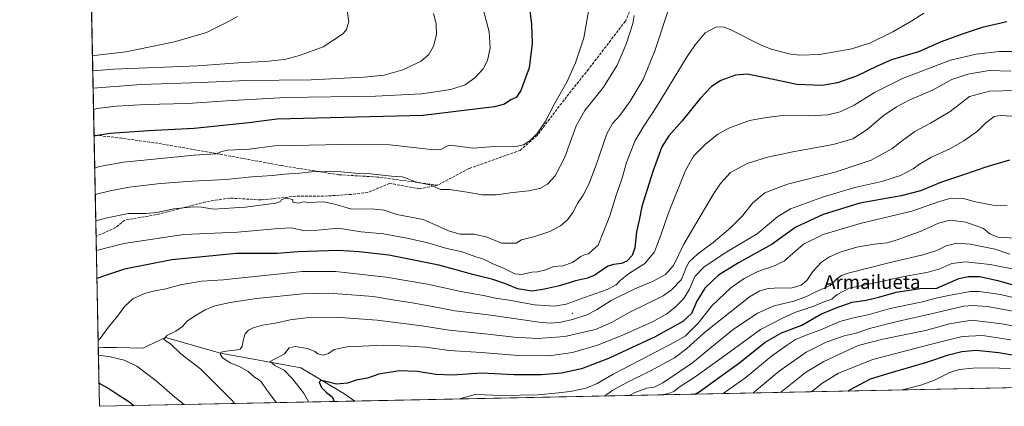
# Model space of a CAD drawing. Units: metres. Extents: x 637639 to 641085, y 4755260 to 4757642.
# Drawn here: x 637639 to 638213, y 4755260 to 4755485 of the extents above; entities that cross this region are included whole.
import ezdxf
from ezdxf.enums import TextEntityAlignment as Align

# ---------------------------------------------------------------- set-up
doc = ezdxf.new("R2010")
doc.units = ezdxf.units.M
doc.header["$MEASUREMENT"] = 0
doc.linetypes.add('DGN Style 3', pattern=[2.307223458686699, 1.648016756204785, -0.6592067024819142])
for name, color, linetype, lineweight in [('Arbolado forestal CxS', 92, 'Continuous', 0), ('Centroide de Edificación ligera', 7, 'Continuous', 0), ('Comarca CxS', 21, 'Continuous', 0), ('Comunidad Autónoma CxS', 142, 'Continuous', 0), ('Corriente natural lineal', 142, 'Continuous', 13), ('Curva de nivel maestra', 30, 'Continuous', 30), ('Curva de nivel normal', 30, 'Continuous', 0), ('Municipio CxS', 4, 'Continuous', 0), ('Provincia CxS', 1, 'Continuous', 0), ('Senda', 7, 'DGN Style 3', 0), ('Texto cartográfico', 7, 'Continuous', 0)]:
    doc.layers.add(name, color=color, linetype=linetype, lineweight=lineweight)
doc.styles.add('Style-Arial', font='txt')

# ---------------------------------------------------------------- blocks, each defined once
blk = doc.blocks.new('*U11')
at = {"layer": 'Arbolado forestal CxS', "color": 92, "linetype": 'Continuous', "lineweight": 0}
blk.add_polyline3d([(638626.8184000002, 4755279.009099999, 1011.288499999995), (637685.7100000001, 4755259.92, 1127.500499999995), (637679.3984000003, 4755574.1229, 1177.043999999994), (637715.7496999997, 4755582.4189, 1169.558799999999), (637759.1529000001, 4755600.576300001, 1160.359500000006), (637778.3909, 4755620.078500001, 1153.571100000001), (637794.2496999997, 4755648.3937, 1143.9758), (637802.3157000003, 4755684.149900001, 1133.693400000004), (637797.2172999998, 4755739.9253, 1119.604500000001), (637767.4649, 4755790.680500001, 1105.894400000005), (637741.1945000002, 4755828.1797, 1095.430099999998), (637741.8810999999, 4755828.2291, 1095.268299999996), (637819.8179000001, 4755833.817299999, 1096.675199999998), (637849.2370999996, 4755824.9735, 1097.363899999997), (637875.0869000005, 4755833.196699999, 1093.646099999998), (637891.9612999996, 4755845.022100001, 1089.293900000004), (637911.5367000002, 4755849.9235, 1087.316500000001), (637928.2018999998, 4755843.322899999, 1087.692599999995), (637982.3765000004, 4755835.055500001, 1085.9375), (638125.9215000002, 4755834.5799, 1073.472599999994), (638170.0729, 4755820.362700001, 1080.625199999995), (638196.3771000003, 4755808.906300001, 1082.295100000003), (638228.9253000002, 4755802.041300001, 1081.779399999999)], dxfattribs=at)

msp = doc.modelspace()

# ---------------------------------------------------------------- linework, layer by layer
at = {"layer": 'Arbolado forestal CxS', "color": 92, "linetype": 'Continuous', "lineweight": 0, "extrusion": (0.005835897824441098, -0.2905289953012713, 0.95684839195445), "elevation": -1376764.13075271, "flags": 128}
msp.add_lwpolyline([(733057.424649385, 4537376.467491508), (733057.424649385, 4537466.791028232)], dxfattribs=at)
at = {"layer": 'Arbolado forestal CxS', "color": 92, "linetype": 'Continuous', "lineweight": 0, "extrusion": (0.005850597275667902, -0.2912416271659929, 0.9566316350180057), "elevation": -1380143.868798867, "flags": 128}
msp.add_lwpolyline([(733063.6855516252, 4536286.85846198), (733063.6855516252, 4536348.575853594)], dxfattribs=at)
at = {"layer": 'Arbolado forestal CxS', "color": 92, "linetype": 'Continuous', "lineweight": 0, "extrusion": (0.004085181064800572, -0.2033658842185041, 0.9790942898575673), "elevation": -963363.5233020957, "flags": 128}
msp.add_lwpolyline([(733060.7160729542, 4642630.774168403), (733060.7160729544, 4642696.483341774)], dxfattribs=at)
at = {"layer": 'Arbolado forestal CxS', "color": 92, "linetype": 'Continuous', "lineweight": 0, "extrusion": (-0.004565369542666151, 0.2272822623856356, 0.9738182225681578), "elevation": 1078972.942463964, "flags": 128}
msp.add_lwpolyline([(-733055.7140147546, -4617097.351403257), (-733055.7140147545, -4617132.714825826)], dxfattribs=at)
at = {"layer": 'Arbolado forestal CxS', "color": 92, "linetype": 'Continuous', "lineweight": 0, "extrusion": (0.1058641638670143, 0.002147302925284134, 0.9943782820933316), "elevation": 78826.44659880432, "flags": 128}
msp.add_lwpolyline([(4741350.128585468, -730513.1503097918), (4741350.128585468, -729893.6384033796)], dxfattribs=at)
at = {"layer": 'Arbolado forestal CxS', "color": 92, "linetype": 'Continuous', "lineweight": 0, "extrusion": (0.1957124979907187, 0.003969771441356923, 0.9806532817693197), "elevation": 144786.0453292518, "flags": 128}
msp.add_lwpolyline([(4741350.039510147, -719719.5132950048), (4741350.039510147, -719567.9583396108)], dxfattribs=at)
at = {"layer": 'Centroide de Edificación ligera', "color": 7, "linetype": 'Continuous', "lineweight": 0}
for p in [(637961, 4755314, 1119.723899999997), (637973, 4755266, 1099.871599999999)]:
    msp.add_point(p, dxfattribs=at)
at = {"layer": 'Comarca CxS', "color": 21, "linetype": 'Continuous', "lineweight": 0, "flags": 128}
msp.add_lwpolyline([(640305.5683999998, 4755313.0604), (637685.7100010499, 4755259.919982422), (637639.2400010506, 4757573.279982399), (640161.7603173931, 4757624.492490216), (641037.900001077, 4757642.279982397), (641063.7639823273, 4756385.004625649), (641074.3879999998, 4755868.561699999), (641075.6830000001, 4755805.608299999), (641085.4900010763, 4755328.879982425), (640493.8480000007, 4755316.8794), (640447.7755018504, 4755315.944794891)], close=True, dxfattribs=at)
at = {"layer": 'Comunidad Autónoma CxS', "color": 142, "linetype": 'Continuous', "lineweight": 0, "flags": 128}
msp.add_lwpolyline([(640305.5683999998, 4755313.0604), (637685.7100010499, 4755259.919982422), (637639.2400010506, 4757573.279982399), (640161.7603173931, 4757624.492490216), (641037.900001077, 4757642.279982397), (641063.7639823273, 4756385.004625649), (641074.3879999998, 4755868.561699999), (641075.6830000001, 4755805.608299999), (641085.4900010763, 4755328.879982425), (640493.8480000007, 4755316.8794), (640447.7755018504, 4755315.944794891)], close=True, dxfattribs=at)
at = {"layer": 'Corriente natural lineal', "color": 142, "linetype": 'Continuous', "lineweight": 13}
msp.add_polyline3d([(637685.0184000004, 4755294.350600001, 1119.4614), (637687.9813000001, 4755294.1668, 1119.092699999994), (637695.5219999999, 4755294.1668, 1118.653099999996), (637711.0000999998, 4755293.77, 1116.781600000002), (637724.0899999999, 4755299.895, 1115.745999999999), (637756.2549999999, 4755290.83, 1110.592199999999), (637802.9998000005, 4755282.2687, 1103.016399999993), (637828.0029999996, 4755267.452, 1098.866500000004), (637834.3022999996, 4755262.934, 1097.833199999994)], dxfattribs=at)
at = {"layer": 'Curva de nivel maestra', "color": 30, "linetype": 'Continuous', "lineweight": 30, "flags": 128}
for points, elevation in [([(637934.9699999997, 4755501.620100001), (637937.3200000003, 4755482.0801), (637937.6500000004, 4755471.020099999), (637935.8200000003, 4755456.720100001), (637931.1299999999, 4755443.520099999), (637928.25, 4755439.630100001), (637925.2199999997, 4755438.090100001), (637921.4500000002, 4755435.620100001), (637915.6900000004, 4755434.020099999), (637899.5800000001, 4755432.220100001), (637874.1500000004, 4755429.020099999), (637789.04, 4755427.020099999), (637772.7400000002, 4755424.770099999), (637740.9100000003, 4755421.440099999), (637714.2100000001, 4755420.2401), (637692, 4755418.6801), (637683.29, 4755417.270099999), (637682.5542000001, 4755417.021000001)], 1150), ([(638213.9500000002, 4755483.620100001), (638199.6900000004, 4755480.3201), (638188.0599999997, 4755476.380100001), (638175.7999999998, 4755471.890100001), (638162.6900000004, 4755466.0701), (638146.9000000004, 4755461.420100001), (638138.4699999997, 4755457.7401), (638126.5800000001, 4755451.9001), (638115.3600000005, 4755448.0101), (638106.5599999997, 4755446.460100001), (638091.8200000003, 4755447.170100001), (638074.5300000003, 4755450.880100001), (638062.75, 4755453.100099999), (638056.0599999997, 4755452.540100001), (638047.5199999996, 4755449.4001), (638042.0700000003, 4755445.9301), (638035.4100000003, 4755438.9901), (638025.0499999998, 4755426.040100001), (638017.1399999997, 4755417.1501), (638013.1100000005, 4755410.7601), (638007.8600000005, 4755396.4301), (638001.5599999997, 4755376.100099999), (638000.0499999998, 4755368.100099999), (637998.4800000006, 4755361.4301), (637997.4299999997, 4755352.030099999), (637995.9199999999, 4755347.700099999), (637992.7400000002, 4755344.280099999), (637989.7400000002, 4755342.960100001), (637985.0800000001, 4755342.4301), (637981.8099999997, 4755341.340100001), (637977.3499999996, 4755338.600099999), (637974.1399999997, 4755336.220100001), (637969.9199999999, 4755334.520099999), (637962.9699999997, 4755332.9801), (637953.6200000001, 4755329.9101), (637944.9199999999, 4755328.050100001), (637937.7199999997, 4755326.920100001), (637929.0800000001, 4755328.2501), (637922.7300000006, 4755331.0001), (637914.6500000004, 4755333.640100001), (637903.0800000001, 4755336.4901), (637883.3399999999, 4755342.030099999), (637854.0999999996, 4755347.870100001), (637836.8600000005, 4755349.7601), (637824.8300000001, 4755350.610099999), (637801.4299999997, 4755349.6801), (637789.0700000003, 4755348.770099999), (637765.4400000004, 4755348.800100001), (637727.7800000003, 4755345.1601), (637700.2199999997, 4755339.770099999), (637689.2000000002, 4755336.0101), (637684.2181000002, 4755334.1897)], 1125), ([(638215.54, 4755403.090100001), (638202.4299999997, 4755399.1601), (638188.7199999997, 4755394.4901), (638176.0599999997, 4755390.340100001), (638163.7199999997, 4755385.280099999), (638152.5099999999, 4755382.420100001), (638128.5199999996, 4755378.0001), (638107.1799999997, 4755371.4101), (638091.2699999996, 4755364.0601), (638077.3399999999, 4755354.130100001), (638057.7699999996, 4755343.4301), (638046.1799999997, 4755336.100099999), (638038.2199999997, 4755328.5801), (638033.54, 4755321.110099999), (638030.4000000004, 4755313.840100001), (638025.4199999999, 4755309.3201), (638009.2400000002, 4755300.290100001), (637982.0800000001, 4755287.6501), (637966.4100000003, 4755281.610099999), (637954.6799999997, 4755279.140100001), (637943.0599999997, 4755278.1501), (637927.2199999997, 4755278.2401), (637908.1500000004, 4755279.170100001), (637891.4299999997, 4755278.0801), (637881.6200000001, 4755278.5001), (637870.8799999999, 4755280.1801), (637860.1399999997, 4755280.4901), (637848.29, 4755278.5601), (637841.79, 4755276.3101), (637835.0999999996, 4755275.090100001), (637830.0999999996, 4755273.4301), (637823.7599999999, 4755272.880100001), (637815.9100000003, 4755274.7401), (637814.5, 4755274.890100001), (637813.7000000002, 4755273.9801), (637814.9199999999, 4755270.780099999), (637817.8700000001, 4755267.880100001), (637821.1600000003, 4755265.5101), (637822.3782000003, 4755262.692299999)], 1100), ([(638032.5415000003, 4755266.955200001), (638034.8300000001, 4755268.360099999), (638058.5199999996, 4755285.300100001), (638073.4100000003, 4755297.280099999), (638082.7999999998, 4755302.5601), (638094.6699999999, 4755307.130100001), (638105.8300000001, 4755313.600099999), (638114.7300000006, 4755317.120100001), (638124.0599999997, 4755320.4901), (638132.1600000003, 4755321.700099999), (638139.4699999997, 4755323.370100001), (638149.5800000001, 4755326.3301), (638163.6399999997, 4755328.360099999), (638173.2599999999, 4755328.640100001), (638186.1200000001, 4755334.2601), (638191.7000000002, 4755335.440099999), (638198.0899999999, 4755335.470100001), (638208.7800000003, 4755333.120100001), (638228.3399999999, 4755327.540100001)], 1075), ([(638121.6375000002, 4755268.762399999), (638122.6600000003, 4755269.540100001), (638134.7199999997, 4755275.9301), (638146.0599999997, 4755279.4001), (638167.3899999997, 4755285.520099999), (638179.9800000006, 4755289.8101), (638187.8200000003, 4755291.8301), (638196.0899999999, 4755292.470100001), (638209.4800000006, 4755291.280099999), (638222.6299999999, 4755288.970100001)], 1050), ([(637685.4392999997, 4755273.3947), (637691.7400000002, 4755269.960100001), (637697.0599999997, 4755266.420100001), (637702.7999999998, 4755262.7401), (637705.6425999999, 4755260.3245)], 1125), ([(638032.5412, 4755266.955), (638032.5415000003, 4755266.955200001)], 1075), ([(638121.6371999999, 4755268.7622), (638121.6375000002, 4755268.762399999)], 1050), ([(637705.6425999999, 4755260.3245), (637705.6427999996, 4755260.324300001)], 1125)]:
    msp.add_lwpolyline(points, dxfattribs=dict(at, elevation=elevation))
at = {"layer": 'Curva de nivel normal', "color": 30, "linetype": 'Continuous', "lineweight": 0, "flags": 128}
for points, elevation in [([(638018.3899999997, 4755494.74), (638008.9900000002, 4755466.75), (638002.2000000002, 4755450.09), (637994.75, 4755437.430000001), (637988.6699999999, 4755429.140000001), (637984.3600000005, 4755424.430000001), (637980.9600000001, 4755417.939999999), (637975.6699999999, 4755402.49), (637970.7599999999, 4755389.609999999), (637967.3300000001, 4755382.689999999), (637964.0899999999, 4755377.800000001), (637961.2599999999, 4755372.680000001), (637958.2199999997, 4755368.460000001), (637954.0800000001, 4755364.939999999), (637947.8499999996, 4755361.600000001), (637939.1299999999, 4755358.689999999), (637931.5099999999, 4755356.699999999), (637928.4199999999, 4755354.869999999), (637919.8200000003, 4755354.74), (637911.3499999996, 4755358.220000001), (637903.8200000003, 4755360.07), (637895.7300000006, 4755360.039999999), (637889.5700000003, 4755361.82), (637874.1900000004, 4755368.52), (637858.8799999999, 4755371.5), (637851.4500000002, 4755373.949999999), (637845.9800000006, 4755374.600000001), (637831.8600000005, 4755374.789999999), (637822.7999999998, 4755377.51), (637816.2199999997, 4755378.779999999), (637807.8799999999, 4755378.539999999), (637804.3200000003, 4755378.800000001), (637801.6799999997, 4755378.08), (637798.29, 4755378.710000001), (637798.3700000001, 4755380.279999999), (637794.4600000001, 4755381.050000001), (637791.6500000004, 4755380.180000001), (637791.1299999999, 4755379.119999999), (637788.4199999999, 4755378.16), (637770.5899999999, 4755375.74), (637752.0700000003, 4755374.67), (637745.0700000003, 4755375.810000001), (637740.4400000004, 4755375.970000001), (637729.0700000003, 4755374.74), (637719.1900000004, 4755372.600000001), (637712.6799999997, 4755372), (637702.54, 4755372.02), (637689.2100000001, 4755369.439999999), (637683.5437000003, 4755367.7599)], 1135), ([(637829.9600000001, 4755489.939999999), (637830.8899999997, 4755483.539999999), (637829.2800000003, 4755478.779999999), (637827.2699999996, 4755476.310000001), (637815.9500000002, 4755469.02), (637802.1299999999, 4755463.939999999), (637793.4400000004, 4755461.710000001), (637782.4400000004, 4755460.449999999), (637769.1100000005, 4755459.859999999), (637743.0300000003, 4755458.039999999), (637693.7800000003, 4755456.02), (637681.7912, 4755455.004799999)], 1165), ([(637880.2699999996, 4755488.41), (637881.7999999998, 4755482.4), (637881.9500000002, 4755476.119999999), (637880.2699999996, 4755469.470000001), (637877.54, 4755464.640000001), (637872.9600000001, 4755460.710000001), (637862.4299999997, 4755455.689999999), (637851.4299999997, 4755452.539999999), (637839.7599999999, 4755451.279999999), (637808.9800000006, 4755449.84), (637771.5599999997, 4755449.380000001), (637744.7199999997, 4755448.189999999), (637710.0499999998, 4755447.100000001), (637681.9912999999, 4755445.044600001)], 1160), ([(637909.3799999999, 4755490.17), (637912.6200000001, 4755477.730000001), (637913.2599999999, 4755468.52), (637911.6799999997, 4755461.09), (637909.0899999999, 4755456.119999999), (637904.3399999999, 4755450.960000001), (637898.6399999997, 4755447), (637890.2800000003, 4755444.24), (637873.2800000003, 4755441.600000001), (637846.5, 4755440.390000001), (637794.2999999998, 4755439.539999999), (637759.6100000005, 4755437.680000001), (637736.9800000006, 4755435.960000001), (637712.4500000002, 4755435.470000001), (637695.6100000005, 4755434.529999999), (637684.4199999999, 4755433.060000001), (637682.2412999999, 4755432.599300001)], 1155), ([(637970.7999999998, 4755491.949999999), (637967.6699999999, 4755474.279999999), (637962.7999999998, 4755459.689999999), (637957.7400000002, 4755448.539999999), (637950.8600000005, 4755436.26), (637945.2000000002, 4755425.300000001), (637940.5599999997, 4755418.57), (637936.5499999998, 4755414.600000001), (637932.5300000003, 4755412.08), (637928.0800000001, 4755410.980000001), (637921.4800000006, 4755410.82), (637915.6200000001, 4755411.109999999), (637903.2999999998, 4755410.140000001), (637889.9900000002, 4755411.75), (637887.9800000006, 4755411.279999999), (637884.8200000003, 4755409.5), (637880.6600000003, 4755409.109999999), (637854.7599999999, 4755411.99), (637827.4900000002, 4755412.279999999), (637787.7699999996, 4755411.359999999), (637772.7699999996, 4755409.470000001), (637760.5, 4755408.869999999), (637756.6699999999, 4755408.15), (637753.8300000001, 4755406.699999999), (637740.7800000003, 4755405.930000001), (637699.7100000001, 4755401.859999999), (637686.5999999996, 4755399.59), (637682.9234999996, 4755398.637)], 1145), ([(637997.0499999998, 4755487.300000001), (637996.2300000006, 4755482.529999999), (637992.3200000003, 4755470.609999999), (637987.0599999997, 4755458.380000001), (637979.2400000002, 4755445.630000001), (637968.4100000003, 4755431.939999999), (637963.3499999996, 4755423.039999999), (637956.5999999996, 4755404.880000001), (637951.0999999996, 4755393.9), (637946.5199999996, 4755389.140000001), (637942.0899999999, 4755386.66), (637935.75, 4755385.199999999), (637926.4699999997, 4755384.279999999), (637916.9600000001, 4755383.01), (637908.5, 4755382.980000001), (637899.8399999999, 4755384.550000001), (637889.5899999999, 4755385.930000001), (637884.4100000003, 4755386.119999999), (637882.2699999996, 4755386.74), (637878.8700000001, 4755388.58), (637869.75, 4755390.42), (637864.9400000004, 4755392.449999999), (637861.9800000006, 4755393.32), (637855.7400000002, 4755393.77), (637843.5899999999, 4755395.17), (637834.4299999997, 4755395.609999999), (637826.4299999997, 4755396.359999999), (637818.0999999996, 4755396.58), (637809.2400000002, 4755396.230000001), (637802.3600000005, 4755395.430000001), (637793.5199999996, 4755394.880000001), (637786.5199999996, 4755394.140000001), (637774.3799999999, 4755393.41), (637759.2000000002, 4755391.92), (637739.6799999997, 4755390.890000001), (637721.1500000004, 4755389.470000001), (637703.0099999999, 4755387.33), (637692, 4755385.310000001), (637683.2368000001, 4755383.042400001)], 1140), ([(638165.7300000006, 4755488.640000001), (638158.79, 4755484.140000001), (638147.7100000001, 4755477.76), (638134.5999999996, 4755471.289999999), (638123.7699999996, 4755467.800000001), (638105.0300000003, 4755464.57), (638093.5099999999, 4755464.140000001), (638088.0999999996, 4755464.730000001), (638076.7199999997, 4755467.74), (638070.5700000003, 4755470.24), (638053, 4755479), (638049.4400000004, 4755480.430000001), (638045.0199999996, 4755480.720000001), (638038.4800000006, 4755477.220000001), (638032.5, 4755470.230000001), (638027.9600000001, 4755463.42), (638010.0199999996, 4755434.09), (638002.2400000002, 4755422.369999999), (637997.7000000002, 4755414.550000001), (637992.54, 4755401.710000001), (637989.9500000002, 4755392.09), (637986.4600000001, 4755382.060000001), (637982.79, 4755370.789999999), (637978.9800000006, 4755360.980000001), (637976.0800000001, 4755353.730000001), (637972.6100000005, 4755350.449999999), (637970.3899999997, 4755348.609999999), (637968.4600000001, 4755348.289999999), (637965.8899999997, 4755346.980000001), (637961.0700000003, 4755343.609999999), (637955.4199999999, 4755341.689999999), (637950.2199999997, 4755341.310000001), (637944.75, 4755339.180000001), (637940.75, 4755338.220000001), (637937.4000000004, 4755337.970000001), (637931.4199999999, 4755336.560000001), (637927.4800000006, 4755336.99), (637920.9900000002, 4755340.350000001), (637914.4400000004, 4755342.949999999), (637908.9000000004, 4755345.619999999), (637904.9199999999, 4755346.890000001), (637896.7999999998, 4755349.680000001), (637887.9800000006, 4755351.619999999), (637876.1900000004, 4755355.189999999), (637864.6500000004, 4755357.65), (637851.1600000003, 4755360.230000001), (637838.1600000003, 4755361.480000001), (637824.6900000004, 4755363.609999999), (637812.79, 4755362.4), (637804.3600000005, 4755362.180000001), (637797.4400000004, 4755363.640000001), (637790.1100000005, 4755363.430000001), (637766.1100000005, 4755361.15), (637734.7999999998, 4755359.91), (637699.9600000001, 4755354.619999999), (637683.8912000004, 4755350.463)], 1130), ([(637766.1100000005, 4755486.65), (637760.8600000005, 4755483.83), (637748, 4755477.4), (637729.29, 4755471.930000001), (637701, 4755466.189999999), (637684.3600000005, 4755464.16), (637681.6117000004, 4755463.941500001)], 1170), ([(638221.9000000004, 4755466.380000001), (638209.5999999996, 4755466.33), (638196.1900000004, 4755464.720000001), (638181.29, 4755461.32), (638153.2800000003, 4755450.51), (638136.9000000004, 4755442.51), (638125.1100000005, 4755435.140000001), (638116.9800000006, 4755431.16), (638109.8300000001, 4755429.470000001), (638099.04, 4755428.880000001), (638083.5, 4755429.060000001), (638074.0099999999, 4755427.869999999), (638064.1100000005, 4755426.130000001), (638052.1600000003, 4755421.75), (638045.7400000002, 4755418.25), (638038.4500000002, 4755412.189999999), (638031.5499999998, 4755405.460000001), (638027.0199999996, 4755397.100000001), (638016.9400000004, 4755372.430000001), (638012.5999999996, 4755359.430000001), (638010.54, 4755354.430000001), (638008.7999999998, 4755349.800000001), (638003.2599999999, 4755342.939999999), (637993.7400000002, 4755336.970000001), (637988.8200000003, 4755333.100000001), (637986.5800000001, 4755330.51), (637981.4000000004, 4755327.869999999), (637968.0300000003, 4755323.230000001), (637957.4400000004, 4755319.310000001), (637950.7300000006, 4755318.130000001), (637938.9800000006, 4755319), (637923.0700000003, 4755321.789999999), (637916.3600000005, 4755322.859999999), (637910.1900000004, 4755324.220000001), (637896.0300000003, 4755326.74), (637876.6399999997, 4755331.029999999), (637852.6100000005, 4755335.050000001), (637823.0999999996, 4755338.380000001), (637803.7599999999, 4755338.34), (637787.5099999999, 4755336.539999999), (637770.4000000004, 4755334.859999999), (637757.9500000002, 4755333.51), (637745.1900000004, 4755332.680000001), (637732.8799999999, 4755330.52), (637723.6399999997, 4755328.119999999), (637718.7800000003, 4755327.300000001), (637711.9199999999, 4755325.550000001), (637705.1100000005, 4755322.34), (637700.4699999997, 4755318.109999999), (637696.1200000001, 4755312.369999999), (637690.7199999997, 4755305.83), (637686.1900000004, 4755299.300000001), (637684.9382999997, 4755298.337400001)], 1120), ([(638216.3799999999, 4755454.850000001), (638203.7300000006, 4755455.25), (638191.3099999997, 4755453.199999999), (638182.0599999997, 4755449.930000001), (638171.1900000004, 4755444.08), (638157.2199999997, 4755437.91), (638149.75, 4755434.09), (638142.0300000003, 4755428.84), (638132.7199999997, 4755420.850000001), (638124.3899999997, 4755415.57), (638112.9600000001, 4755412.119999999), (638090.3300000001, 4755408.109999999), (638074.6299999999, 4755404.850000001), (638062.7699999996, 4755401.140000001), (638053.1100000005, 4755395.92), (638047.2699999996, 4755389.52), (638043.04, 4755383.180000001), (638025.9800000006, 4755354.25), (638019.9500000002, 4755341.74), (638015.2599999999, 4755336.600000001), (638008.0599999997, 4755332.619999999), (637997.4400000004, 4755328.189999999), (637983.7400000002, 4755321.430000001), (637975.0800000001, 4755316), (637969.4100000003, 4755313.100000001), (637961.0800000001, 4755310.310000001), (637954.4199999999, 4755308.859999999), (637948.8399999999, 4755308.230000001), (637943.0899999999, 4755308.619999999), (637913.5599999997, 4755312.960000001), (637892.5899999999, 4755315.5), (637879.5999999996, 4755317.949999999), (637867.6900000004, 4755320.09), (637858.7599999999, 4755321.380000001), (637845.0999999996, 4755323.74), (637832.3799999999, 4755324.689999999), (637819.1200000001, 4755325.630000001), (637803.9600000001, 4755325.300000001), (637792.6100000005, 4755324.109999999), (637777.0800000001, 4755322.710000001), (637761.8300000001, 4755320.34), (637752.8200000003, 4755318.26), (637747.1799999997, 4755316.02), (637740.9699999997, 4755312.42), (637736.7699999996, 4755309.34), (637734.1100000005, 4755306.32), (637730.1100000005, 4755303.67), (637725.0099999999, 4755301.100000001), (637723.1699999999, 4755298.689999999), (637727.1500000004, 4755296.25), (637733.0700000003, 4755290.359999999), (637744.75, 4755281.57), (637763.0499999998, 4755263.189999999), (637764.2600999996, 4755261.513300001)], 1115), ([(638234.54, 4755443.91), (638204.0099999999, 4755443.24), (638192.3899999997, 4755440.130000001), (638181.1100000005, 4755431.33), (638169.5999999996, 4755424.66), (638160.4800000006, 4755419.67), (638153.3799999999, 4755414.59), (638147.1399999997, 4755409.66), (638135.0599999997, 4755403.16), (638114.0599999997, 4755396.130000001), (638086.4199999999, 4755389.189999999), (638073.04, 4755384.130000001), (638065.9299999997, 4755378.100000001), (638060.04, 4755370.76), (638053.2199999997, 4755363.76), (638042.9600000001, 4755355.100000001), (638034.2100000001, 4755348.609999999), (638029.1100000005, 4755343.99), (638027.3600000005, 4755340.560000001), (638024.6699999999, 4755333.680000001), (638018.8399999999, 4755327.57), (638013.9100000003, 4755324.25), (637994.4800000006, 4755314.630000001), (637983.8600000005, 4755308.730000001), (637974.4600000001, 4755304.619999999), (637956.6500000004, 4755300.439999999), (637940.9600000001, 4755299.300000001), (637927.0899999999, 4755300.140000001), (637908.3300000001, 4755302.34), (637889.4000000004, 4755304.109999999), (637873.3399999999, 4755306.699999999), (637847.3799999999, 4755310.100000001), (637823.2400000002, 4755311.74), (637806.1299999999, 4755311.300000001), (637796.6600000003, 4755310.15), (637788.1299999999, 4755308.189999999), (637780.6799999997, 4755307.029999999), (637775.1100000005, 4755305.5), (637772.4400000004, 4755304.130000001), (637770.6100000005, 4755301.980000001), (637769.54, 4755299.060000001), (637768.79, 4755294.939999999), (637767.5599999997, 4755293.199999999), (637766.1399999997, 4755292.699999999), (637759.3300000001, 4755292), (637756.5800000001, 4755291.4), (637755.9299999997, 4755290.26), (637757.3099999997, 4755288.07), (637762.2300000006, 4755285.029999999), (637767.29, 4755282.970000001), (637772.2599999999, 4755280.180000001), (637775.9500000002, 4755276.800000001), (637778.3200000003, 4755275.58), (637780.1200000001, 4755273.960000001), (637782.9600000001, 4755269.699999999), (637788.5899999999, 4755262.130000001), (637788.6662, 4755262.008400001)], 1110), ([(638219.9600000001, 4755428.480000001), (638210.54, 4755429.119999999), (638206.6399999997, 4755428.539999999), (638201.6900000004, 4755424.57), (638196.8700000001, 4755419.970000001), (638188.9800000006, 4755414.27), (638181.1500000004, 4755409.890000001), (638170.0999999996, 4755404.74), (638163.2300000006, 4755400.76), (638159.4100000003, 4755398.050000001), (638152.0599999997, 4755394.25), (638141.2599999999, 4755390.630000001), (638125.5300000003, 4755387.25), (638107.2800000003, 4755381.82), (638088.0700000003, 4755374.720000001), (638080.7300000006, 4755370.350000001), (638068.7300000006, 4755360.189999999), (638050.0700000003, 4755349.109999999), (638037.7000000002, 4755340.850000001), (638032.4000000004, 4755335.359999999), (638029.3499999996, 4755328.130000001), (638025.9000000004, 4755322.699999999), (638020.7400000002, 4755317.300000001), (638016.0800000001, 4755313.74), (638007.7100000001, 4755309.130000001), (637989.9400000004, 4755301.100000001), (637975.7400000002, 4755295.480000001), (637961.2000000002, 4755291.15), (637947.4500000002, 4755289.230000001), (637929.5800000001, 4755289.42), (637908.0700000003, 4755291.130000001), (637889.25, 4755292.41), (637875.4900000002, 4755294.369999999), (637865.9000000004, 4755294.980000001), (637851.3399999999, 4755295.430000001), (637829.9800000006, 4755294.480000001), (637822.4299999997, 4755292.99), (637819.1200000001, 4755290.720000001), (637816.1699999999, 4755289.640000001), (637812.9000000004, 4755290.380000001), (637811.0499999998, 4755291.720000001), (637806.7699999996, 4755293.539999999), (637799.5800000001, 4755294.720000001), (637796.1900000004, 4755293.859999999), (637793.4699999997, 4755290.5), (637785.1500000004, 4755286.01), (637787.8300000001, 4755283.550000001), (637793.3200000003, 4755280.980000001), (637798.0599999997, 4755275.949999999), (637804.4299999997, 4755267.680000001), (637807.6798, 4755262.393999999)], 1105), ([(638214.2800000003, 4755376.57), (638205.8399999999, 4755376.859999999), (638195.8499999996, 4755378.9), (638188.8200000003, 4755380.859999999), (638181.6799999997, 4755380.970000001), (638174.8399999999, 4755379.100000001), (638158.6399999997, 4755373.439999999), (638128.5999999996, 4755366.189999999), (638107.1399999997, 4755359.789999999), (638095.6299999999, 4755354.289999999), (638089.5199999996, 4755348.699999999), (638084.5899999999, 4755344.480000001), (638079.0700000003, 4755341.869999999), (638069.1399999997, 4755338.369999999), (638061.0199999996, 4755334.34), (638053.3200000003, 4755328.779999999), (638042.4699999997, 4755318.58), (638034.2599999999, 4755308.24), (638026.7400000002, 4755300.77), (638020.6200000001, 4755297.310000001), (638014.3600000005, 4755293.930000001), (638004.1500000004, 4755288.77), (637995.6100000005, 4755284.140000001), (637984.7999999998, 4755278.560000001), (637975.5899999999, 4755273.180000001), (637969.1200000001, 4755270.539999999), (637959.7100000001, 4755268.480000001), (637952.8899999997, 4755267.83), (637941.1399999997, 4755266.5), (637919.9199999999, 4755266.27), (637904.4199999999, 4755266.699999999), (637895.3312999997, 4755264.171900001)], 1095), ([(638222.0800000001, 4755357.52), (638208.7400000002, 4755358.199999999), (638204.1299999999, 4755360.230000001), (638200.5099999999, 4755363.350000001), (638190.1600000003, 4755367.02), (638180.9900000002, 4755368.17), (638174.2999999998, 4755366.380000001), (638164.6100000005, 4755361.930000001), (638150.6799999997, 4755356.930000001), (638144.3899999997, 4755355.07), (638140.7199999997, 4755354.539999999), (638136.7199999997, 4755354.289999999), (638126.7199999997, 4755352.390000001), (638117.0599999997, 4755349.619999999), (638110.7300000006, 4755346.939999999), (638106.1200000001, 4755343.720000001), (638101.1500000004, 4755338.4), (638097.6500000004, 4755333.100000001), (638094.1900000004, 4755330.34), (638088.4600000001, 4755328.550000001), (638082.0700000003, 4755328.880000001), (638075.0700000003, 4755328.439999999), (638070.1200000001, 4755327.01), (638064.1500000004, 4755323.57), (638038.0099999999, 4755302.779999999), (638027.7599999999, 4755293.460000001), (638020.5, 4755288.119999999), (638006.5700000003, 4755280.449999999), (637992.7100000001, 4755273.850000001), (637984.5700000003, 4755269.289999999), (637979.6710999999, 4755265.8826)], 1090), ([(638215.8399999999, 4755348.460000001), (638207.2199999997, 4755351.34), (638192.6299999999, 4755354.199999999), (638184.8399999999, 4755354.800000001), (638178.6699999999, 4755353.34), (638173.3200000003, 4755350.630000001), (638165.1100000005, 4755347.960000001), (638144.5599999997, 4755343.220000001), (638121.5599999997, 4755337.289999999), (638117.7699999996, 4755336), (638114.9699999997, 4755334.039999999), (638111.1799999997, 4755330.230000001), (638103.2599999999, 4755326.630000001), (638097.3099999997, 4755323.689999999), (638089.9600000001, 4755321.140000001), (638078.6299999999, 4755318.390000001), (638068.9299999997, 4755314.109999999), (638054.7300000006, 4755304.52), (638041.0700000003, 4755293.630000001), (638031.0800000001, 4755285.140000001), (638013.7599999999, 4755273.560000001), (638008.6500000004, 4755271.02), (638004.3600000005, 4755270.380000001), (637997.0199999996, 4755267.75), (637994.2510000002, 4755266.178300001)], 1085), ([(638013.2336999997, 4755266.563300001), (638017.3200000003, 4755267.449999999), (638020.0700000003, 4755268.609999999), (638023.2800000003, 4755271.109999999), (638032.5800000001, 4755277.109999999), (638048.2100000001, 4755288.27), (638070.6500000004, 4755304.550000001), (638083.3600000005, 4755311.109999999), (638090.5599999997, 4755314.52), (638101.0300000003, 4755318.060000001), (638108.0199999996, 4755320.84), (638112.0700000003, 4755322.310000001), (638115.1600000003, 4755324.960000001), (638122.1399999997, 4755328.560000001), (638135.5599999997, 4755331.27), (638153.25, 4755335.25), (638168.2599999999, 4755337.970000001), (638175.0599999997, 4755339.9), (638182.04, 4755342.92), (638190.0099999999, 4755343.92), (638204.3700000001, 4755342.41), (638219.0700000003, 4755339.57)], 1080), ([(638048.9002, 4755267.286800001), (638062.0800000001, 4755276.76), (638077.0700000003, 4755289.08), (638085.7300000006, 4755295.210000001), (638091.0700000003, 4755298.720000001), (638098.0700000003, 4755301.74), (638105.6900000004, 4755304.4), (638116.8899999997, 4755309.24), (638124.0199999996, 4755311.17), (638128.4199999999, 4755312.220000001), (638133.8200000003, 4755313.26), (638146.0800000001, 4755316.74), (638164.0599999997, 4755320.539999999), (638173.7199999997, 4755322.980000001), (638180.0599999997, 4755324.359999999), (638192.7199999997, 4755326.640000001), (638197.8899999997, 4755326.67), (638210.3799999999, 4755324.869999999), (638234.0499999998, 4755319.289999999)], 1070), ([(638066.2865000004, 4755267.639400001), (638067.1799999997, 4755268.33), (638081.4000000004, 4755280.27), (638097.2300000006, 4755291.32), (638108.75, 4755297.15), (638119.3899999997, 4755300.939999999), (638126.3899999997, 4755302.52), (638134.0599999997, 4755305.100000001), (638149.3899999997, 4755309.039999999), (638170.0599999997, 4755313.720000001), (638189.04, 4755318.180000001), (638193.9800000006, 4755318.640000001), (638202.8399999999, 4755318.039999999), (638239.8899999997, 4755311.119999999)], 1065), ([(638082.2616999998, 4755267.963400001), (638096.7300000006, 4755279.539999999), (638107.4000000004, 4755286.060000001), (638119.0599999997, 4755291.380000001), (638127.4199999999, 4755295.189999999), (638141.8300000001, 4755298.980000001), (638166.75, 4755303.960000001), (638180.7199999997, 4755307.789999999), (638193.6600000003, 4755310.01), (638212.5300000003, 4755307.680000001), (638232.5099999999, 4755303.470000001)], 1060), ([(638216.3499999996, 4755298.619999999), (638199.8600000005, 4755301.039999999), (638187.9900000002, 4755300.550000001), (638168.54, 4755295.689999999), (638136.0599999997, 4755287.199999999), (638116.0599999997, 4755279.119999999), (638106.2699999996, 4755273.199999999), (638100.2076000003, 4755268.327400001)], 1055), ([(637685.1111000003, 4755289.734300001), (637691.9400000004, 4755288.680000001), (637700.1600000003, 4755286.810000001), (637707.5199999996, 4755283.26), (637718.7100000001, 4755274.699999999), (637729.5300000003, 4755265.199999999), (637735.0713000001, 4755260.921200001)], 1120), ([(638153.0987999998, 4755269.400400001), (638156.9199999999, 4755270.52), (638164.6399999997, 4755272.460000001), (638171.8300000001, 4755275.100000001), (638180.9400000004, 4755279.529999999), (638186.2699999996, 4755281.289999999), (638194.1900000004, 4755282.16), (638203.3799999999, 4755282.32), (638216.0999999996, 4755281.890000001)], 1045)]:
    msp.add_lwpolyline(points, dxfattribs=dict(at, elevation=elevation))
at = {"layer": 'Municipio CxS', "color": 4, "linetype": 'Continuous', "lineweight": 0, "flags": 128}
msp.add_lwpolyline([(640305.5683999998, 4755313.0604), (637685.7100010499, 4755259.919982422), (637639.2400010506, 4757573.279982399), (640161.7603173931, 4757624.492490216)], dxfattribs=at)
at = {"layer": 'Provincia CxS', "color": 1, "linetype": 'Continuous', "lineweight": 0, "flags": 128}
msp.add_lwpolyline([(640305.5683999998, 4755313.0604), (637685.7100010499, 4755259.919982422), (637639.2400010506, 4757573.279982399), (640161.7603173931, 4757624.492490216), (641037.900001077, 4757642.279982397), (641063.7639823273, 4756385.004625649), (641074.3879999998, 4755868.561699999), (641075.6830000001, 4755805.608299999), (641085.4900010763, 4755328.879982425), (640493.8480000007, 4755316.8794), (640447.7755018504, 4755315.944794891)], close=True, dxfattribs=at)
at = {"layer": 'Senda', "color": 7, "linetype": 'DGN Style 3', "lineweight": 0}
for points in [[(638014.2846999997, 4755558.878599999, 1145.279599999994), (638020.8552999999, 4755546.049100001, 1156.835099999997), (638020.8552999999, 4755538.548699999, 1155.216100000005), (638013.3551000003, 4755528.9055, 1153.5481), (638005.8548999998, 4755520.333699999, 1159.271399999998), (638000.4974999997, 4755504.261700001, 1155.538100000005), (637991.9256999996, 4755483.903899999, 1157.825599999996), (637970.4962999999, 4755456.045700001, 1158.341799999995), (637957.6387, 4755439.9737, 1152.936600000001), (637940.4952999996, 4755417.472899999, 1161.327499999999), (637930.8520999998, 4755408.9011, 1157.860000000001), (637900.8509000001, 4755398.1863, 1160.2016), (637882.6359000001, 4755388.543099999, 1156.552299999996)], [(637882.6359000001, 4755388.543099999, 1156.552299999996), (637847.4741000002, 4755393.2807, 1156.8989), (637824.8793000003, 4755394.6097, 1159.275999999998), (637791.6514999997, 4755399.926100001, 1161.588799999998), (637755.7654999997, 4755406.571699999, 1165.040200000003), (637721.8733000001, 4755412.5527, 1160.785399999993), (637698.6139000002, 4755415.875499999, 1169.508700000006), (637682.5405000001, 4755417.702, 1169.867100000003)], [(637882.6359000001, 4755388.543099999, 1156.552299999996), (637871.9212999997, 4755386.4003, 1157.866299999994), (637854.7777000006, 4755389.614700001, 1149.337899999999), (637841.9200999998, 4755384.257300001, 1153.163400000005), (637832.2768999999, 4755383.185900001, 1152.499899999995), (637816.2049000004, 4755382.1143, 1151.463000000003), (637800.1328999996, 4755382.1143, 1153.499100000001), (637779.7748999996, 4755379.9715, 1154.455499999997), (637761.5601000005, 4755381.0429, 1156.176399999997), (637747.6309000002, 4755378.899900001, 1156.775899999993), (637718.7012999998, 4755371.399700001, 1150.304600000003), (637700.4863, 4755368.1853, 1159.286600000007), (637695.1288999999, 4755363.899300001, 1155.076300000001), (637683.7263000002, 4755358.6732, 1155.765199999994)]]:
    msp.add_polyline3d(points, dxfattribs=at)

# ---------------------------------------------------------------- block references
at = {"layer": 'Arbolado forestal CxS', "color": 92, "linetype": 'Continuous', "lineweight": 0}
msp.add_blockref('*U11', (0, 0), dxfattribs=at)

# ---------------------------------------------------------------- texts
at = {"layer": 'Texto cartográfico', "color": 7, "linetype": 'Continuous', "lineweight": 0, "style": 'Style-Arial'}
msp.add_text('Armailueta', height=8, dxfattribs=at).set_placement((638135.6998682924, 4755332.190149999), align=Align.MIDDLE_CENTER)

doc.saveas('drawing.dxf')
